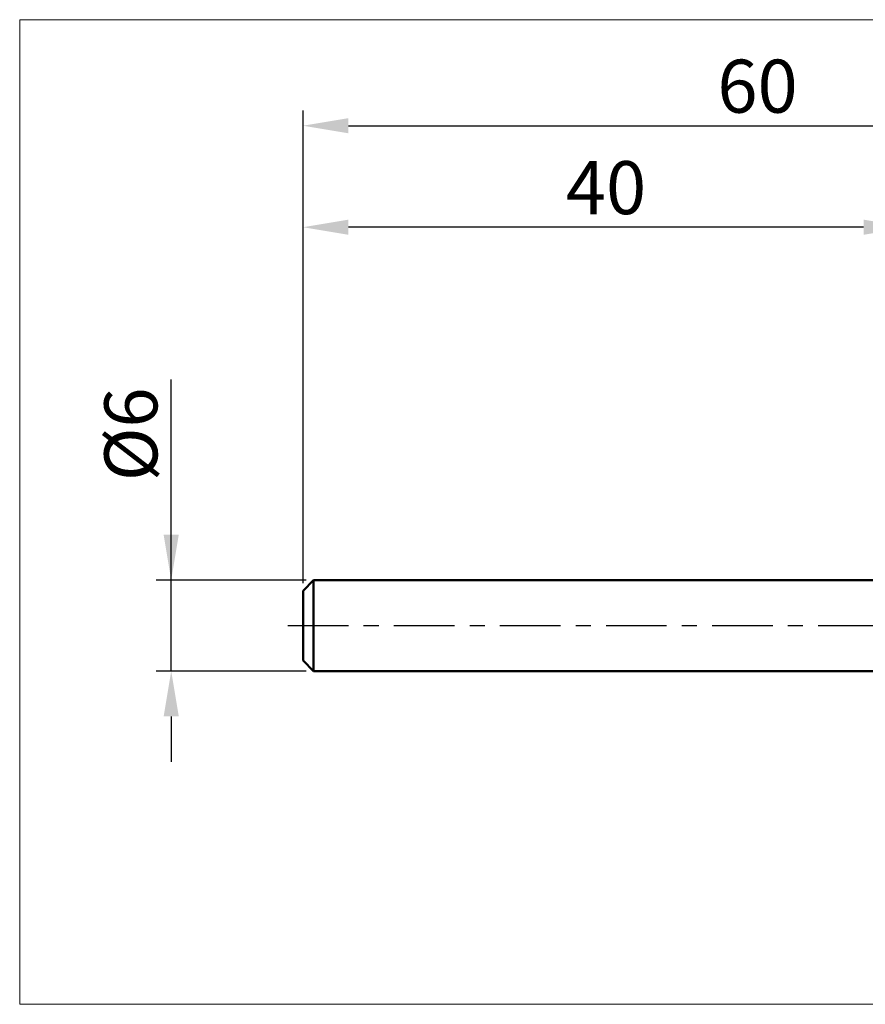
# Model space of a CAD drawing. Extents: x -19 to 95, y -25 to 40.
# Drawn here: x -19 to 37, y -25 to 40 of the extents above; entities that cross this region are included whole.
import ezdxf

# ---------------------------------------------------------------- set-up
doc = ezdxf.new("R2010")
doc.units = 0
doc.header["$MEASUREMENT"] = 0
doc.linetypes.add('LONGDASHDASH', pattern=[7, 4, -1, 1, -1])
doc.layers.get('Defpoints').update_dxf_attribs({"linetype": 'CONTINUOUS'})
for name, color, linetype, lineweight in [('INFTOTAL', 9, 'CONTINUOUS', 18), ('SK1', 4, 'CONTINUOUS', 50), ('SK2', 7, 'CONTINUOUS', 25), ('SK4', 2, 'LONGDASHDASH', 25)]:
    doc.layers.add(name, color=color, linetype=linetype, lineweight=lineweight)
doc.styles.add('Monospac821 BT', font='txt', dxfattribs={"height": 3.5})
doc.dimstyles.get("Standard").update_dxf_attribs({"dimtxt": 3.5, "dimasz": 3, "dimexe": 1, "dimexo": 0.5, "dimgap": 0.8, "dimtad": 1, "dimtoh": 1, "dimzin": 1, "dimdsep": 46, "dimtxsty": 'Monospac821 BT', "dimcen": 2.5, "dimadec": 1, "dimazin": 0, "dimtfac": 1, "dimtdec": 4, "dimtix": 1, "dimtmove": 1, "dimatfit": 3, "dimfxl": 1, "dimtolj": 1, "dimtzin": 1, "dimarcsym": 0})

# ---------------------------------------------------------------- blocks, each defined once
blk = doc.blocks.new('*D0')
at = {"layer": 'Defpoints', "color": 0}
for p in [(60, 33), (0, 2.3), (60, 1)]:
    blk.add_point(p, dxfattribs=at)
at = {"layer": 'SK2', "color": 0, "lineweight": -2}
for p, q in [((0, 2.8), (0, 34)), ((60, 1.5), (60, 34)), ((3, 33), (57, 33))]:
    blk.add_line(p, q, dxfattribs=at)
at = {"layer": 'SK2', "color": 0}
for points in [[(3, 33.5), (3, 32.5), (0, 33)], [(57, 32.5), (57, 33.5), (60, 33)]]:
    blk.add_solid(points, dxfattribs=at)
at = {"layer": 'SK2', "color": 0, "linetype": 'ByBlock', "insert": (30, 35.61125), "char_height": 3.5, "attachment_point": 5}
blk.add_mtext('\\A1;60', dxfattribs=at)
blk = doc.blocks.new('*D2')
at = {"layer": 'Defpoints', "color": 0}
for p in [(-8.7, 3), (0.7, 3), (0.7, -3)]:
    blk.add_point(p, dxfattribs=at)
at = {"layer": 'SK2', "color": 0, "lineweight": -2}
for p, q in [((-8.7, 3), (-8.7, 16.2525)), ((-8.7, 6), (-8.7, 9)), ((0.2, 3), (-9.7, 3)), ((-8.7, -3), (-8.7, 3)), ((0.2, -3), (-9.7, -3)), ((-8.7, -6), (-8.7, -9))]:
    blk.add_line(p, q, dxfattribs=at)
at = {"layer": 'SK2', "color": 0}
for points in [[(-9.2, 6), (-8.2, 6), (-8.7, 3)], [(-8.2, -6), (-9.2, -6), (-8.7, -3)]]:
    blk.add_solid(points, dxfattribs=at)
at = {"layer": 'SK2', "color": 0, "linetype": 'ByBlock', "insert": (-11.362, 12.62625), "char_height": 3.5, "attachment_point": 5, "rotation": 90}
blk.add_mtext('\\A1;%%c6', dxfattribs=at)
blk = doc.blocks.new('*D3')
at = {"layer": 'Defpoints', "color": 0}
for p in [(0, 26.3), (40, 3), (0, 2.3)]:
    blk.add_point(p, dxfattribs=at)
at = {"layer": 'SK2', "color": 0, "lineweight": -2}
for p, q in [((0, 2.8), (0, 27.3)), ((40, 3.5), (40, 27.3)), ((37, 26.3), (3, 26.3))]:
    blk.add_line(p, q, dxfattribs=at)
at = {"layer": 'SK2', "color": 0}
for points in [[(3, 26.8), (3, 25.8), (0, 26.3)], [(37, 25.8), (37, 26.8), (40, 26.3)]]:
    blk.add_solid(points, dxfattribs=at)
at = {"layer": 'SK2', "color": 0, "linetype": 'ByBlock', "insert": (20, 28.91125), "char_height": 3.5, "attachment_point": 5}
blk.add_mtext('\\A1;40', dxfattribs=at)

msp = doc.modelspace()

# ---------------------------------------------------------------- linework, layer by layer
at = {"layer": 'INFTOTAL'}
for p, q in [((-18.7, 40), (95, 40)), ((-18.7, -25), (-18.7, 40)), ((95, -25), (-18.7, -25))]:
    msp.add_line(p, q, dxfattribs=at)
at = {"layer": 'SK1'}
for p, q in [((0.7, 3), (0, 2.3)), ((40, 3), (0.7, 3)), ((0.7, 3), (0.7, -3)), ((0, 2.3), (0, -2.3)), ((0.7, -3), (0, -2.3)), ((40, -3), (0.7, -3))]:
    msp.add_line(p, q, dxfattribs=at)
at = {"layer": 'SK4'}
msp.add_line((-1, 0), (61, 0), dxfattribs=at)

# ---------------------------------------------------------------- dimensions: what is measured, and where the dimension line sits
at = {"layer": 'SK2'}
for base, p1, p2, picture, middle in [((60, 33), (0, 2.3), (60, 1), '*D0', (30, 33)), ((0, 26.3), (40, 3), (0, 2.3), '*D3', (20, 26.3))]:
    dim = msp.add_linear_dim(base=base, p1=p1, p2=p2, dimstyle='STANDARD', override={"dimtoh": 0, "dimdec": 0, "dimtmove": 0}, dxfattribs=at)
    dim.commit()
    dim.dimension.update_dxf_attribs({"geometry": picture, "text_midpoint": middle, "dimtype": 160})
dim = msp.add_linear_dim(base=(-8.7, 3), p1=(0.7, -3), p2=(0.7, 3), angle=270, text='%%c<>', dimstyle='STANDARD', override={"dimtoh": 0, "dimdec": 0, "dimtmove": 0}, dxfattribs=at)
dim.commit()
dim.dimension.update_dxf_attribs({"geometry": '*D2', "text_midpoint": (-8.7, 12.626), "dimtype": 160})

doc.saveas('drawing.dxf')
